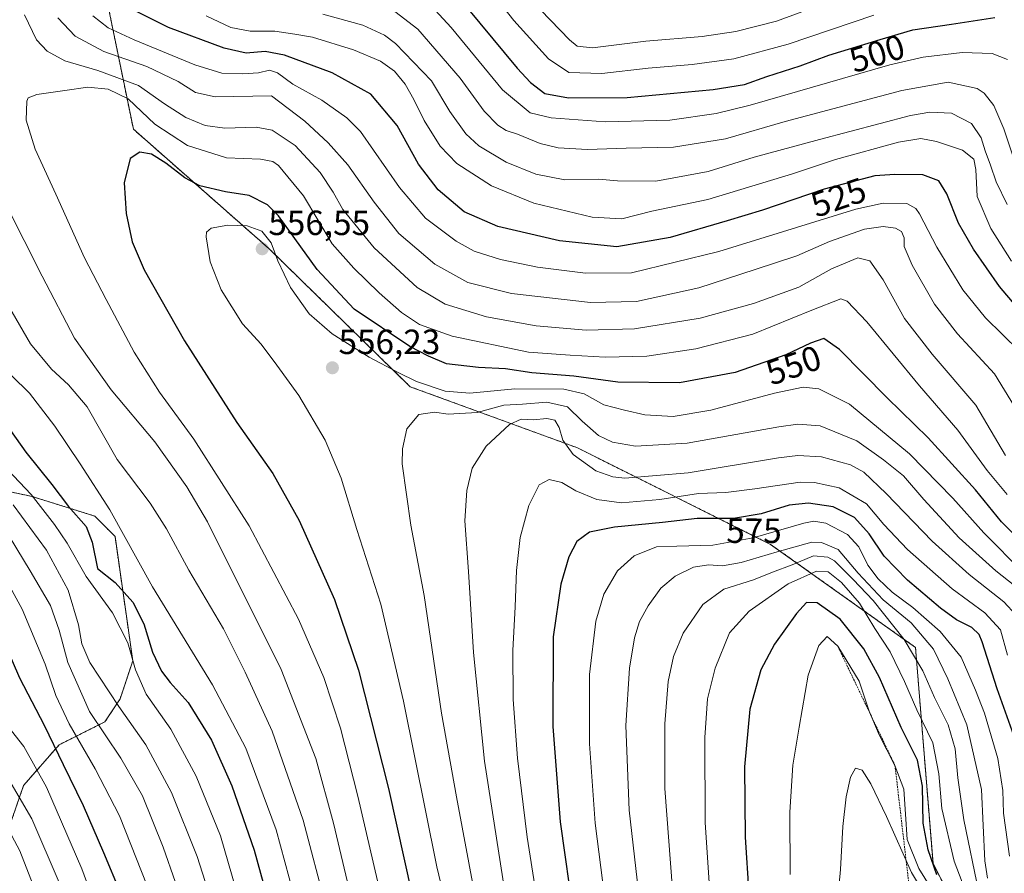
# Model space of a CAD drawing. Units: metres. Extents: x 613348 to 616773, y 4784900 to 4787271.
# Drawn here: x 613907 to 614189, y 4785574 to 4785819 of the extents above; entities that cross this region are included whole.
import ezdxf
from ezdxf.enums import TextEntityAlignment as Align

# ---------------------------------------------------------------- set-up
doc = ezdxf.new("R2010")
doc.units = ezdxf.units.M
doc.header["$MEASUREMENT"] = 0
doc.linetypes.add('TRAZOS', pattern=[0.75, 0.5, -0.25])
for name, color, linetype, lineweight in [('Arbolado forestal', 92, 'TRAZOS', 0), ('Arbolado forestal CxS', 92, 'Continuous', 0), ('Carátula', 7, 'Continuous', 5), ('Curva de nivel maestra', 36, 'Continuous', 30), ('Curva de nivel normal', 36, 'Continuous', 0), ('Escarpado lineal', 39, 'TRAZOS', 0), ('Pastizal CxS', 92, 'Continuous', 0), ('Punto de cota en terreno', 7, 'Continuous', 0), ('Rótulo de curva de nivel directora', 19, 'Continuous', 0), ('Rótulo de punto de cota en terreno', 19, 'Continuous', 0)]:
    doc.layers.add(name, color=color, linetype=linetype, lineweight=lineweight)
doc.styles.add('Arial', font='txt', dxfattribs={"height": 0.2})

# ---------------------------------------------------------------- blocks, each defined once
blk = doc.blocks.new('*U157')
at = {"layer": 'Arbolado forestal CxS', "color": 92, "linetype": 'Continuous', "lineweight": 0}
blk.add_polyline3d([(614196.35, 4785522.58, 615.93), (614168.57, 4785576.82, 599.6), (614163.55, 4785638.75, 588.42), (614122.03, 4785668.27, 581.98), (614066.68, 4785695.95, 563.17), (614018.7, 4785713.48, 555.86), (613978.11, 4785753.15, 555.56), (613939.36, 4785787.28, 547.93), (613926.9, 4785848, 523.5)], dxfattribs=at)
blk = doc.blocks.new('*U158')
at = {"layer": 'Arbolado forestal CxS', "color": 92, "linetype": 'Continuous', "lineweight": 0}
blk.add_polyline3d([(613900.14, 4785684.2, 514.3), (613910.32, 4785682.02, 519.61), (613928.28, 4785676.41, 526.98), (613934.11, 4785670.59, 528.48), (613939.2, 4785634.91, 519.83), (613935.56, 4785623.99, 515.58), (613931.2, 4785617.43, 511.36), (613918.1, 4785610.88, 500.66), (613907.91, 4785599.23, 490.82), (613901.36, 4785580.3, 480.88)], dxfattribs=at)
blk = doc.blocks.new('*U177')
at = {"layer": 'Curva de nivel normal', "color": 36, "linetype": 'Continuous', "lineweight": 0}
for points in [[(613917.69, 4785819.15, 535), (613922.68, 4785813.95, 535), (613930.86, 4785809.51, 535), (613943.26, 4785805.2, 535), (613952.2, 4785800.92, 535), (613957.19, 4785797.77, 535), (613962.78, 4785796.49, 535), (613978.91, 4785796.79, 535), (613988.53, 4785789.61, 535), (613995.22, 4785783.37, 535), (614000.79, 4785777.03, 535), (614008.36, 4785766.34, 535), (614015.5, 4785757.39, 535), (614025.75, 4785748.56, 535), (614035.2, 4785743.34, 535), (614047.74, 4785740.19, 535), (614070.42, 4785737.56, 535), (614083.61, 4785737.88, 535), (614101.42, 4785741.84, 535), (614117.57, 4785747.08, 535), (614129.57, 4785750.94, 535), (614138.91, 4785755.06, 535), (614148.91, 4785758.61, 535), (614154.24, 4785759.4, 535), (614157.8, 4785758.91, 535), (614159.58, 4785757.94, 535), (614160.33, 4785756.1, 535), (614160.32, 4785753.64, 535), (614162.56, 4785748.34, 535), (614169.03, 4785737.08, 535), (614175.63, 4785728.65, 535), (614186.16, 4785717.12, 535), (614191.96, 4785707.78, 535)], [(613994.67, 4785564.25, 535), (613988.01, 4785589.25, 535), (613979.18, 4785614.76, 535), (613971.4, 4785631.63, 535), (613965.16, 4785644.05, 535), (613955.3, 4785660.86, 535), (613948.9, 4785672.79, 535), (613944.22, 4785680.11, 535), (613934.74, 4785692.62, 535), (613926.13, 4785707.68, 535), (613920.78, 4785714, 535), (613915.92, 4785718.47, 535), (613909.86, 4785725.74, 535), (613902.53, 4785738.46, 535)]]:
    blk.add_polyline3d(points, dxfattribs=at)
blk = doc.blocks.new('*U182')
at = {"layer": 'Curva de nivel normal', "color": 36, "linetype": 'Continuous', "lineweight": 0}
for points in [[(613958.52, 4785551.18, 510), (613947.93, 4785581.5, 510), (613941.94, 4785596.23, 510), (613935.78, 4785607.04, 510), (613926.8, 4785620.36, 510), (613920.54, 4785634.45, 510), (613918.13, 4785643.75, 510), (613915.58, 4785650.82, 510), (613909.8, 4785660.71, 510), (613901.87, 4785673.84, 510)], [(614014.31, 4785820.99, 510), (614020.94, 4785815.91, 510), (614032.99, 4785801.88, 510), (614039.94, 4785792.42, 510), (614043.81, 4785788.38, 510), (614046.26, 4785786.92, 510), (614049.5, 4785785.84, 510), (614055.97, 4785783.17, 510), (614061.17, 4785781.95, 510), (614069.57, 4785781.43, 510), (614080.66, 4785781.87, 510), (614094.22, 4785782.16, 510), (614109.12, 4785784.54, 510), (614126.15, 4785789.43, 510), (614159.65, 4785798.39, 510), (614172.92, 4785800.75, 510), (614181.22, 4785798.95, 510), (614183.24, 4785797.58, 510), (614185.95, 4785794.05, 510), (614188.83, 4785787.37, 510), (614192.26, 4785777.08, 510)]]:
    blk.add_polyline3d(points, dxfattribs=at)
blk = doc.blocks.new('5PATER')
at = {"layer": 'Carátula', "linetype": 'Continuous', "lineweight": 5}
h = blk.add_hatch(color=250, dxfattribs=at)
edge = h.paths.add_edge_path()
edge.add_ellipse((0, 0.01), major_axis=(-1.33, -1.34), ratio=0.999422, start_angle=0, end_angle=360)

msp = doc.modelspace()

# ---------------------------------------------------------------- linework, layer by layer
at = {"layer": 'Arbolado forestal', "color": 92, "linetype": 'TRAZOS', "lineweight": 0}
for points in [[(614196.35, 4785522.58, 615.93), (614168.57, 4785576.82, 599.6), (614163.55, 4785638.75, 588.42), (614122.03, 4785668.27, 581.98), (614066.68, 4785695.95, 563.17), (614018.7, 4785713.48, 555.86), (613978.11, 4785753.15, 555.56), (613939.36, 4785787.28, 547.93), (613926.9, 4785848, 523.5)], [(613900.14, 4785684.2, 514.3), (613910.32, 4785682.02, 519.61), (613928.28, 4785676.41, 526.98), (613934.1, 4785670.59, 528.48), (613939.2, 4785634.91, 519.83), (613935.56, 4785623.99, 515.58), (613931.19, 4785617.43, 511.36), (613918.1, 4785610.88, 500.66), (613907.91, 4785599.23, 490.82), (613901.36, 4785580.3, 480.88)]]:
    msp.add_polyline3d(points, dxfattribs=at)
at = {"layer": 'Curva de nivel maestra', "color": 36, "linetype": 'Continuous', "lineweight": 30}
for points in [[(614031.66, 4785826.18, 500), (614049.4, 4785804.79, 500), (614053.15, 4785800.61, 500), (614057.28, 4785797.5, 500), (614064.11, 4785796.25, 500), (614080.92, 4785796.3, 500), (614105.58, 4785798.61, 500), (614114.51, 4785800.1, 500), (614120.91, 4785802.35, 500), (614130.53, 4785805.44, 500), (614138.72, 4785808.43, 500), (614153.42, 4785812.94, 500), (614162.82, 4785815.72, 500), (614173.88, 4785817.39, 500), (614186.3, 4785819.31, 500)], [(614204.59, 4785722.17, 525), (614187.62, 4785742.21, 525), (614180.15, 4785752.88, 525), (614175.89, 4785760.31, 525), (614172.5, 4785768.75, 525), (614170.19, 4785772.43, 525), (614165.64, 4785774.22, 525), (614157.66, 4785774.3, 525), (614151.9, 4785773.89, 525), (614137.36, 4785770.06, 525), (614119.69, 4785764.02, 525), (614109.56, 4785761.04, 525), (614093.21, 4785756.21, 525), (614077.92, 4785753.51, 525), (614061.49, 4785755.26, 525), (614043.86, 4785759.35, 525), (614034.14, 4785763.61, 525), (614026.71, 4785769.89, 525), (614021.13, 4785777.26, 525), (614014.94, 4785788.3, 525), (614007.42, 4785797.3, 525), (613996.3, 4785803.38, 525), (613982.72, 4785808.44, 525), (613977.15, 4785809.56, 525), (613971.66, 4785809.08, 525), (613965.38, 4785810.52, 525), (613949.45, 4785816.42, 525), (613937.04, 4785822.62, 525)], [(614195.02, 4785667.93, 550), (614188.19, 4785674.73, 550), (614180.72, 4785683.96, 550), (614167.13, 4785698.82, 550), (614155.38, 4785710.3, 550), (614141.73, 4785724.15, 550), (614137.28, 4785727.25, 550), (614133.48, 4785725.96, 550), (614126.4, 4785722.62, 550), (614111.82, 4785717.59, 550), (614095.94, 4785714.58, 550), (614078.22, 4785714.81, 550), (614065.66, 4785716.45, 550), (614053.58, 4785717.46, 550), (614046.02, 4785718.6, 550), (614038.28, 4785718.97, 550), (614029.14, 4785720.03, 550), (614023.97, 4785722.19, 550), (614018.57, 4785725.03, 550), (614002.61, 4785735.65, 550), (613992.02, 4785747.03, 550), (613980.93, 4785762.47, 550), (613977.8, 4785765.55, 550), (613972.6, 4785768.25, 550), (613965.78, 4785769.36, 550), (613958.38, 4785771.07, 550), (613954.08, 4785773.28, 550), (613948.7, 4785777.57, 550), (613944.53, 4785780.07, 550), (613941.19, 4785780.7, 550), (613938.4, 4785778.82, 550), (613936.73, 4785771.9, 550), (613937.34, 4785763.09, 550), (613938.98, 4785754.96, 550), (613942.42, 4785746.99, 550), (613954.02, 4785726.66, 550), (613969.06, 4785703.18, 550), (613979.32, 4785688.61, 550), (613986.93, 4785675.13, 550), (613996.97, 4785652.48, 550), (614003.9, 4785632.26, 550), (614012.46, 4785598.34, 550), (614019.27, 4785567.68, 550)], [(613900.82, 4785705.49, 525), (613908.56, 4785694.72, 525), (613916.01, 4785685.44, 525), (613920.78, 4785679.19, 525), (613925.82, 4785673.37, 525), (613927.54, 4785668.89, 525), (613929.08, 4785661.42, 525), (613934.16, 4785657.38, 525), (613939.23, 4785651.77, 525), (613942.32, 4785645.48, 525), (613944.84, 4785637.38, 525), (613947.39, 4785631.94, 525), (613949.92, 4785628.72, 525), (613955.11, 4785623, 525), (613961.72, 4785612.17, 525), (613967.61, 4785599.14, 525), (613973.98, 4785580.7, 525), (613980.47, 4785557.05, 525)], [(614194.12, 4785606.84, 575), (614186.93, 4785626.87, 575), (614182.68, 4785640.38, 575), (614181.77, 4785642.5, 575), (614179.71, 4785644.52, 575), (614175.32, 4785646.71, 575), (614170.67, 4785650, 575), (614161.23, 4785658.02, 575), (614154.57, 4785664.96, 575), (614150.29, 4785671.31, 575), (614146.1, 4785675.98, 575), (614139.96, 4785679.07, 575), (614132.91, 4785680.12, 575), (614127.34, 4785679.52, 575), (614119.33, 4785677.09, 575), (614111.34, 4785675.74, 575), (614100.97, 4785675.75, 575), (614091, 4785674.58, 575), (614077.25, 4785673.24, 575), (614070.12, 4785671.84, 575), (614066.51, 4785669.08, 575), (614064.21, 4785664.76, 575), (614061.92, 4785656.86, 575), (614059.68, 4785641.79, 575), (614059.6, 4785616.06, 575), (614061.68, 4785588.75, 575), (614065.61, 4785561.07, 575)], [(613935.74, 4785568.3, 500), (613930.85, 4785579.87, 500), (613925.08, 4785593.33, 500), (613919.36, 4785605.15, 500), (613913.91, 4785616.37, 500), (613906.79, 4785629.91, 500), (613897.72, 4785650.78, 500)], [(614169.69, 4785573.63, 600), (614167.13, 4785580.73, 600), (614165.76, 4785588.44, 600), (614165.56, 4785599.04, 600), (614164.13, 4785606.5, 600), (614159.47, 4785615.86, 600), (614153.2, 4785630.18, 600), (614148.78, 4785638.37, 600), (614141.92, 4785646.84, 600), (614135.36, 4785651.57, 600), (614132.33, 4785651.68, 600), (614129.43, 4785648.52, 600), (614123.14, 4785639.66, 600), (614119.24, 4785632.32, 600), (614116.09, 4785621.03, 600), (614114.55, 4785604.56, 600), (614114.76, 4785584.36, 600), (614116.85, 4785551.93, 600)]]:
    msp.add_polyline3d(points, dxfattribs=at)
at = {"layer": 'Curva de nivel normal', "color": 36, "linetype": 'Continuous', "lineweight": 0}
for points in [[(614036.56, 4785833.5, 495), (614048.43, 4785818.38, 495), (614058.34, 4785807.44, 495), (614064.19, 4785803.54, 495), (614073.66, 4785803.21, 495), (614086.89, 4785804.77, 495), (614099.54, 4785805.76, 495), (614111.51, 4785807.42, 495), (614127.08, 4785811.6, 495), (614151.57, 4785819.96, 495)], [(614022.38, 4785825.17, 505), (614030.42, 4785816.41, 505), (614045.12, 4785798.56, 505), (614053.06, 4785791.95, 505), (614059.14, 4785790.52, 505), (614074.56, 4785789.4, 505), (614093.16, 4785789.82, 505), (614106.43, 4785791.74, 505), (614116.14, 4785794.14, 505), (614156.23, 4785805.68, 505), (614165.74, 4785807.87, 505), (614176.9, 4785809.22, 505), (614185.56, 4785808.93, 505), (614189.92, 4785807.28, 505)], [(614053.37, 4785824.33, 490), (614064.36, 4785812.9, 490), (614066.55, 4785811.06, 490), (614070.96, 4785810.58, 490), (614086.25, 4785812.45, 490), (614102.37, 4785813.83, 490), (614112.09, 4785815.26, 490), (614123.7, 4785818.24, 490), (614134.91, 4785822.34, 490)], [(613908.18, 4785820.03, 540), (613911.57, 4785812.86, 540), (613914.62, 4785809.63, 540), (613919.73, 4785806.85, 540), (613929.18, 4785804.04, 540), (613940.87, 4785799.74, 540), (613948.32, 4785794.52, 540), (613954.42, 4785790.62, 540), (613959.9, 4785788.31, 540), (613965.58, 4785787.6, 540), (613974.6, 4785787.88, 540), (613979.16, 4785786.98, 540), (613985.77, 4785782.64, 540), (613992.93, 4785774.82, 540), (613996.59, 4785769.22, 540), (613999.38, 4785764.26, 540), (614008.41, 4785753.29, 540), (614020.68, 4785741.9, 540), (614028.76, 4785737.17, 540), (614040.54, 4785733.51, 540), (614054.81, 4785730.89, 540), (614069.13, 4785729.69, 540), (614083.02, 4785730.05, 540), (614101.8, 4785733.1, 540), (614117.14, 4785737.29, 540), (614130.09, 4785741.99, 540), (614139.49, 4785747.29, 540), (614147.06, 4785750.41, 540), (614150.44, 4785749.53, 540), (614154.25, 4785744.13, 540), (614160.39, 4785733.06, 540), (614168.34, 4785722.82, 540), (614180.85, 4785708.15, 540), (614189.38, 4785693.77, 540)], [(613927.71, 4785819.74, 530), (613932.14, 4785816.34, 530), (613939.63, 4785812.84, 530), (613956.94, 4785805.73, 530), (613964.76, 4785803.36, 530), (613970.74, 4785803.12, 530), (613975.24, 4785803.45, 530), (613978.34, 4785804.17, 530), (613980.66, 4785803.39, 530), (613985.1, 4785800.16, 530), (613993.38, 4785795.59, 530), (614000.55, 4785790.55, 530), (614004.46, 4785786.56, 530), (614015.64, 4785770.58, 530), (614023.13, 4785761.81, 530), (614031.85, 4785755.21, 530), (614037.07, 4785752.36, 530), (614044.58, 4785749.92, 530), (614055.18, 4785747.74, 530), (614068.99, 4785745.98, 530), (614082.18, 4785746.09, 530), (614107.13, 4785752.25, 530), (614146.44, 4785764.35, 530), (614154.27, 4785766.07, 530), (614161.06, 4785766.02, 530), (614163.63, 4785764.53, 530), (614164.67, 4785762.97, 530), (614169.65, 4785753.45, 530), (614177.07, 4785741.22, 530), (614183.65, 4785733.17, 530), (614193.38, 4785723.7, 530)], [(613960.27, 4785819.76, 520), (613967.34, 4785816.38, 520), (613972.86, 4785815.36, 520), (613979.93, 4785815.36, 520), (613985.64, 4785814.52, 520), (613990.7, 4785813.59, 520), (614002.46, 4785810, 520), (614010.2, 4785806.72, 520), (614014.25, 4785803.88, 520), (614017.3, 4785800.14, 520), (614019.79, 4785795.81, 520), (614022.69, 4785789.71, 520), (614027.28, 4785782.43, 520), (614032.11, 4785777.43, 520), (614041.99, 4785771.01, 520), (614054.12, 4785766.06, 520), (614070.88, 4785762.1, 520), (614079.37, 4785761.59, 520), (614087.93, 4785763.82, 520), (614103.98, 4785767.12, 520), (614128.27, 4785774.43, 520), (614140.58, 4785778.62, 520), (614158.67, 4785783.54, 520), (614165.04, 4785784.64, 520), (614169.52, 4785783.75, 520), (614177, 4785781.21, 520), (614180.27, 4785778.68, 520), (614180.84, 4785775.75, 520), (614181.26, 4785767.94, 520), (614185.1, 4785758.77, 520), (614191.07, 4785749.42, 520)], [(613993.7, 4785820.24, 515), (614005.15, 4785817.08, 515), (614011.38, 4785814.19, 515), (614014.51, 4785811.86, 515), (614024.78, 4785801.08, 515), (614030.08, 4785792.31, 515), (614034.62, 4785785.93, 515), (614038.38, 4785782.47, 515), (614046.19, 4785777.78, 515), (614054.69, 4785774.36, 515), (614063.03, 4785772.72, 515), (614072.65, 4785772.92, 515), (614078.17, 4785772.49, 515), (614089.12, 4785772.36, 515), (614104.14, 4785775.15, 515), (614117.26, 4785779.25, 515), (614136.07, 4785784.28, 515), (614162.11, 4785791.17, 515), (614167.66, 4785792.15, 515), (614173.9, 4785791.85, 515), (614179.64, 4785788.88, 515), (614182.39, 4785784.79, 515), (614183.47, 4785781.05, 515), (614185.01, 4785776.98, 515), (614186.66, 4785772.15, 515), (614189.78, 4785765.65, 515)], [(614010.58, 4785566.56, 545), (614003.74, 4785596.16, 545), (613998.77, 4785615.66, 545), (613993.99, 4785630.15, 545), (613986.69, 4785646.82, 545), (613972.6, 4785673.64, 545), (613956.7, 4785698.42, 545), (613946.84, 4785711.93, 545), (613939.58, 4785723.34, 545), (613931.58, 4785738.42, 545), (613925.31, 4785750.42, 545), (613917.14, 4785768.62, 545), (613911.2, 4785781.52, 545), (613908.67, 4785789.81, 545), (613908.78, 4785795.33, 545), (613909.24, 4785796.27, 545), (613911.67, 4785797.24, 545), (613919.7, 4785798.36, 545), (613926.3, 4785799.35, 545), (613932.12, 4785798.74, 545), (613937.84, 4785795.98, 545), (613945.55, 4785788.68, 545), (613954.88, 4785782.59, 545), (613966.09, 4785779.06, 545), (613975.76, 4785778.67, 545), (613979.32, 4785777.98, 545), (613980.95, 4785776.83, 545), (613988.11, 4785768.21, 545), (613996.3, 4785754.41, 545), (614002.57, 4785747.44, 545), (614009.79, 4785740.38, 545), (614016.22, 4785734.78, 545), (614021.4, 4785731.29, 545), (614030.74, 4785727.99, 545), (614052.66, 4785723.41, 545), (614064.58, 4785722.48, 545), (614074.58, 4785721.98, 545), (614086.58, 4785722.22, 545), (614100.58, 4785724.35, 545), (614116.89, 4785728.56, 545), (614133.84, 4785735.42, 545), (614142.1, 4785738.66, 545), (614143.99, 4785737.95, 545), (614149.63, 4785732.08, 545), (614164.67, 4785713.74, 545), (614175.65, 4785701.04, 545), (614184.12, 4785689.43, 545), (614189.85, 4785682.58, 545)], [(614002.47, 4785564.28, 540), (613996.69, 4785588.42, 540), (613991.68, 4785606.98, 540), (613981.7, 4785632.4, 540), (613960.6, 4785674.76, 540), (613954.72, 4785684.81, 540), (613945.51, 4785697.66, 540), (613932.96, 4785712.62, 540), (613922.51, 4785727.39, 540), (613913.26, 4785745.14, 540), (613897.77, 4785775.63, 540)], [(614194.52, 4785660.15, 555), (614183.11, 4785671.62, 555), (614174.23, 4785681.53, 555), (614161.83, 4785694.23, 555), (614144.61, 4785708.46, 555), (614135.82, 4785712.88, 555), (614131.36, 4785713.35, 555), (614123.14, 4785711.65, 555), (614104.91, 4785706.77, 555), (614094.08, 4785704.94, 555), (614085.95, 4785705.39, 555), (614080.09, 4785706.74, 555), (614074.22, 4785708.28, 555), (614068.59, 4785711.42, 555), (614062.71, 4785712.8, 555), (614048.7, 4785712.88, 555), (614035.84, 4785711.59, 555), (614028.77, 4785712.16, 555), (614020.52, 4785714.93, 555), (614015.3, 4785717.59, 555), (614006.91, 4785721.98, 555), (613996.36, 4785728.58, 555), (613989.78, 4785734.34, 555), (613984.41, 4785741.94, 555), (613980.74, 4785749.57, 555), (613978.82, 4785754.69, 555), (613976.23, 4785758.05, 555), (613971.97, 4785759.59, 555), (613966.4, 4785759.76, 555), (613961.71, 4785758.89, 555), (613960.37, 4785757.72, 555), (613960.23, 4785756.43, 555), (613961.33, 4785749.28, 555), (613964.56, 4785741.28, 555), (613970.68, 4785731.45, 555), (613976.02, 4785725.68, 555), (613980.51, 4785719.68, 555), (613986.82, 4785710.95, 555), (613994.38, 4785698.13, 555), (613998.95, 4785687.31, 555), (614003.46, 4785672.59, 555), (614010.3, 4785651.12, 555), (614016.76, 4785623.32, 555), (614026.32, 4785575.9, 555), (614035.41, 4785537.95, 555)], [(613986.46, 4785563.56, 530), (613980.27, 4785586.5, 530), (613971.59, 4785609.9, 530), (613962.09, 4785628.07, 530), (613944.86, 4785656.16, 530), (613932.65, 4785678.15, 530), (613924.09, 4785691.42, 530), (613916.89, 4785702.17, 530), (613909.58, 4785711.64, 530), (613904.45, 4785716.65, 530)], [(614192.06, 4785656.41, 560), (614186.56, 4785660.76, 560), (614176.06, 4785670.2, 560), (614165.97, 4785681.14, 560), (614160.08, 4785687.97, 560), (614154.4, 4785692.52, 560), (614146.7, 4785697.96, 560), (614136.21, 4785702.22, 560), (614129.82, 4785702.74, 560), (614124.42, 4785701.97, 560), (614098.08, 4785697.27, 560), (614083.25, 4785696.44, 560), (614076.73, 4785697.63, 560), (614072.73, 4785699.54, 560), (614067.96, 4785703.56, 560), (614063.81, 4785707.71, 560), (614057.92, 4785709.04, 560), (614050.92, 4785708.44, 560), (614045.58, 4785708.2, 560), (614037.92, 4785706.04, 560), (614029.59, 4785705.6, 560), (614025.68, 4785706.17, 560), (614021.16, 4785705.52, 560), (614017.76, 4785701.36, 560), (614016.47, 4785695.7, 560), (614016.4, 4785691.41, 560), (614018.87, 4785673.76, 560), (614022.74, 4785653.64, 560), (614027.71, 4785619.95, 560), (614032.02, 4785595.94, 560), (614037.1, 4785568.37, 560)], [(614192.36, 4785648.03, 565), (614188.88, 4785651.87, 565), (614178.88, 4785659.66, 565), (614168.36, 4785669.24, 565), (614155.09, 4785682.89, 565), (614148.72, 4785688.98, 565), (614144.91, 4785691.1, 565), (614136.59, 4785693.38, 565), (614129.79, 4785693.75, 565), (614124.27, 4785693.12, 565), (614098.43, 4785688.78, 565), (614080.21, 4785687.29, 565), (614076.82, 4785687.62, 565), (614071.96, 4785689.4, 565), (614065.41, 4785694.08, 565), (614062.43, 4785698.11, 565), (614061.45, 4785701.8, 565), (614060.16, 4785703.9, 565), (614057.86, 4785704.35, 565), (614054, 4785704, 565), (614050.52, 4785704.19, 565), (614047.14, 4785702.61, 565), (614040.45, 4785696.42, 565), (614036.47, 4785690.15, 565), (614034.9, 4785683.78, 565), (614034.4, 4785675.01, 565), (614035.38, 4785660.5, 565), (614036.81, 4785637.34, 565), (614039.97, 4785606.21, 565), (614045.78, 4785569.36, 565)], [(613971.05, 4785561.65, 520), (613964.34, 4785584.73, 520), (613957.34, 4785601.83, 520), (613950.08, 4785615.36, 520), (613943.06, 4785625.41, 520), (613940.01, 4785632.3, 520), (613937.78, 4785640.11, 520), (613933.39, 4785648.64, 520), (613925.82, 4785659.05, 520), (613920.41, 4785668.64, 520), (613916.75, 4785673.97, 520), (613910.05, 4785682.59, 520), (613896.57, 4785696.74, 520)], [(614189.92, 4785636.59, 570), (614187.9, 4785643.83, 570), (614183.39, 4785648.72, 570), (614174.09, 4785655.53, 570), (614161.29, 4785666.79, 570), (614154.45, 4785674.02, 570), (614149.53, 4785679.93, 570), (614141.7, 4785684.54, 570), (614134.58, 4785686.05, 570), (614130.44, 4785686.11, 570), (614117.52, 4785684.22, 570), (614109.15, 4785683.2, 570), (614101.39, 4785682.84, 570), (614090.25, 4785681.17, 570), (614079.25, 4785680.19, 570), (614072.16, 4785681.18, 570), (614066.2, 4785683.59, 570), (614062.16, 4785685.99, 570), (614058.51, 4785686.87, 570), (614055.68, 4785685.32, 570), (614052.69, 4785679.48, 570), (614050.26, 4785670.29, 570), (614049.18, 4785660.8, 570), (614048.8, 4785650.43, 570), (614048.12, 4785637.91, 570), (614048.19, 4785623.82, 570), (614049.48, 4785607.02, 570), (614052.28, 4785584.36, 570), (614054.73, 4785568.6, 570)], [(613964.58, 4785557.11, 515), (613957.69, 4785578.89, 515), (613950.3, 4785597.2, 515), (613942.91, 4785610.9, 515), (613935.2, 4785621.8, 515), (613926.89, 4785634.45, 515), (613924.59, 4785639.82, 515), (613923.65, 4785645.21, 515), (613920.66, 4785655.22, 515), (613914.46, 4785666.68, 515), (613904.95, 4785679.62, 515)], [(614190.47, 4785578.98, 580), (614188.73, 4785591.27, 580), (614188.56, 4785597.74, 580), (614187.1, 4785606.96, 580), (614183.31, 4785619.9, 580), (614180.71, 4785626.55, 580), (614176.68, 4785635.94, 580), (614170.65, 4785643.37, 580), (614162.79, 4785650.24, 580), (614156.9, 4785654.62, 580), (614152.8, 4785658.39, 580), (614149.9, 4785662.32, 580), (614147.34, 4785667.56, 580), (614144.04, 4785671.12, 580), (614137.86, 4785674.33, 580), (614134.39, 4785674.92, 580), (614131.57, 4785674.35, 580), (614117, 4785670.14, 580), (614105.45, 4785668.04, 580), (614095.13, 4785667.75, 580), (614089.35, 4785667.57, 580), (614082.88, 4785665.03, 580), (614078.16, 4785660.76, 580), (614074.18, 4785654.02, 580), (614071.89, 4785646.31, 580), (614070.1, 4785631.05, 580), (614070.11, 4785611.16, 580), (614071.69, 4785588.44, 580), (614075.02, 4785563.01, 580)], [(613944.94, 4785566.39, 505), (613935.35, 4785590.53, 505), (613928.42, 4785603.97, 505), (613920.99, 4785616.84, 505), (613917.14, 4785625.03, 505), (613914.07, 4785633.96, 505), (613907.46, 4785649.69, 505), (613896.84, 4785669.05, 505)], [(614184.23, 4785572.64, 585), (614183.46, 4785577.59, 585), (614182.96, 4785587.7, 585), (614182.48, 4785598.08, 585), (614178.27, 4785616.6, 585), (614172.78, 4785629.8, 585), (614168.68, 4785638.22, 585), (614162.32, 4785645.81, 585), (614154.32, 4785652.43, 585), (614147.14, 4785660.07, 585), (614141.36, 4785666.82, 585), (614136.62, 4785668.86, 585), (614133.83, 4785668.93, 585), (614123.91, 4785666.18, 585), (614113.57, 4785663.08, 585), (614108.24, 4785662.14, 585), (614104.24, 4785662.45, 585), (614099.91, 4785661.78, 585), (614094.64, 4785659.14, 585), (614090.59, 4785655.71, 585), (614086.89, 4785650.73, 585), (614084.44, 4785646.22, 585), (614082.99, 4785641.49, 585), (614081.54, 4785632.81, 585), (614080.54, 4785616.43, 585), (614081.43, 4785592.11, 585), (614084.87, 4785562.02, 585)], [(614181.74, 4785568.5, 590), (614177.38, 4785589.39, 590), (614175.7, 4785601.39, 590), (614174.94, 4785609.72, 590), (614172.87, 4785616.57, 590), (614168.98, 4785624.39, 590), (614165.64, 4785632.04, 590), (614160.3, 4785641.05, 590), (614151.37, 4785652.2, 590), (614145.71, 4785658.24, 590), (614140.37, 4785663.59, 590), (614138.39, 4785664.65, 590), (614134.27, 4785665.04, 590), (614128.17, 4785662.42, 590), (614122.56, 4785660.29, 590), (614117.14, 4785658.15, 590), (614108.63, 4785655.45, 590), (614102.59, 4785651.06, 590), (614096.98, 4785642.83, 590), (614094.17, 4785636.16, 590), (614092.68, 4785629.04, 590), (614091.66, 4785616.85, 590), (614091.74, 4785598.33, 590), (614093.89, 4785569.37, 590)], [(614178.46, 4785567.52, 595), (614174.63, 4785577.51, 595), (614171.06, 4785592.59, 595), (614170.28, 4785602.56, 595), (614168.52, 4785611.45, 595), (614163.91, 4785620.84, 595), (614160.4, 4785629, 595), (614156.25, 4785637.52, 595), (614151.92, 4785644.18, 595), (614147.54, 4785651.46, 595), (614142.37, 4785657.39, 595), (614138.54, 4785660.38, 595), (614135.2, 4785660.65, 595), (614127.07, 4785657.01, 595), (614115.87, 4785649.19, 595), (614110.25, 4785642.94, 595), (614106.12, 4785632.78, 595), (614103.97, 4785623.99, 595), (614103.17, 4785612.96, 595), (614103.21, 4785588.6, 595), (614104.77, 4785565.67, 595)], [(614167.92, 4785569.86, 605), (614164.52, 4785575.46, 605), (614161.12, 4785583.72, 605), (614160.68, 4785590.95, 605), (614160.18, 4785598.12, 605), (614157.66, 4785604.95, 605), (614153.1, 4785613.7, 605), (614150.29, 4785620.54, 605), (614147.36, 4785629.08, 605), (614141.27, 4785639.11, 605), (614138.19, 4785641.86, 605), (614135.79, 4785639.3, 605), (614132.82, 4785630.83, 605), (614130.17, 4785615.92, 605), (614128.39, 4785605.02, 605), (614127.51, 4785591.58, 605), (614127.64, 4785573.69, 605)], [(613931.02, 4785557.93, 495), (613924.59, 4785575.33, 495), (613914.49, 4785598.76, 495), (613907.92, 4785610.39, 495), (613900.84, 4785619.34, 495)], [(613918.14, 4785571.38, 490), (613910.27, 4785589.65, 490), (613902.96, 4785602.11, 490)], [(614170.58, 4785560.52, 610), (614162.4, 4785574.25, 610), (614155.21, 4785590.36, 610), (614150.73, 4785599.66, 610), (614148.27, 4785603.62, 610), (614146.35, 4785604.18, 610), (614144.92, 4785601.59, 610), (614143.66, 4785595.91, 610), (614142.74, 4785587.44, 610), (614142.02, 4785575.17, 610), (614140.98, 4785563.82, 610)], [(613914.49, 4785560.84, 485), (613906.82, 4785580.5, 485), (613902.88, 4785587.85, 485)]]:
    msp.add_polyline3d(points, dxfattribs=at)
at = {"layer": 'Escarpado lineal', "color": 39, "linetype": 'TRAZOS', "lineweight": 0}
msp.add_polyline3d([(614141.27, 4785639.11, 632.73), (614157.66, 4785604.95, 632.73), (614162.56, 4785563.25, 632.73), (614176.3, 4785535.17, 632.73), (614220.24, 4785493.42, 632.73), (614223.25, 4785490.56, 632.73), (614255.88, 4785435.21, 632.73), (614267.91, 4785423.07, 632.73), (614287.56, 4785403.23, 632.73), (614301.53, 4785400.31, 632.73), (614321.81, 4785396.07, 632.73), (614351.46, 4785398.84, 632.73), (614359.31, 4785399.57, 632.73)], dxfattribs=at)
at = {"layer": 'Pastizal CxS', "color": 92, "linetype": 'Continuous', "lineweight": 0}
for points in [[(613926.9, 4785848, 523.5), (613939.36, 4785787.28, 547.93), (613978.11, 4785753.15, 555.56), (614018.7, 4785713.48, 555.86), (614066.68, 4785695.95, 563.17), (614122.03, 4785668.27, 581.98), (614163.55, 4785638.75, 588.42), (614168.57, 4785576.82, 599.6), (614196.35, 4785522.58, 615.93)], [(614196.35, 4785522.58, 615.93), (614168.57, 4785576.82, 599.6), (614163.55, 4785638.75, 588.42), (614122.03, 4785668.27, 581.98), (614066.68, 4785695.95, 563.17), (614018.7, 4785713.48, 555.86), (613978.11, 4785753.15, 555.56), (613939.36, 4785787.28, 547.93), (613926.9, 4785848, 523.5)], [(613901.36, 4785580.3, 480.88), (613907.91, 4785599.23, 490.82), (613918.1, 4785610.88, 500.66), (613931.2, 4785617.43, 511.36), (613935.56, 4785623.99, 515.58), (613939.2, 4785634.91, 519.83), (613934.11, 4785670.59, 528.48), (613928.28, 4785676.41, 526.98), (613910.32, 4785682.02, 519.61), (613900.14, 4785684.2, 514.3)], [(613900.14, 4785684.2, 514.3), (613910.32, 4785682.02, 519.61), (613928.28, 4785676.41, 526.98), (613934.1, 4785670.59, 528.48), (613939.2, 4785634.91, 519.83), (613935.56, 4785623.99, 515.58), (613931.19, 4785617.43, 511.36), (613918.1, 4785610.88, 500.66), (613907.91, 4785599.23, 490.82), (613901.36, 4785580.3, 480.88)]]:
    msp.add_polyline3d(points, dxfattribs=at)

# ---------------------------------------------------------------- block references
at = {"layer": 'Arbolado forestal CxS', "color": 92, "linetype": 'Continuous', "lineweight": 0}
for name in ['*U157', '*U158']:
    msp.add_blockref(name, (0, 0), dxfattribs=at)
at = {"layer": 'Curva de nivel normal', "color": 36, "linetype": 'Continuous', "lineweight": 0}
for name in ['*U182', '*U177']:
    msp.add_blockref(name, (0, 0), dxfattribs=at)
at = {"layer": 'Punto de cota en terreno', "linetype": 'Continuous', "lineweight": 0}
for p in [(613976.29, 4785752.99, 556.55), (613996.41, 4785718.89, 556.23)]:
    msp.add_blockref('5PATER', p, dxfattribs=at)

# ---------------------------------------------------------------- texts
at = {"layer": 'Rótulo de curva de nivel directora', "color": 19, "linetype": 'Continuous', "lineweight": 0, "style": 'Arial'}
for s, rotation, p in [('500', 17.0561, (614152.52, 4785808.98)), ('525', 18.8715, (614141.47, 4785767.73)), ('550', 19.0341, (614128.59, 4785719.64)), ('575', -0.0552, (614117.24, 4785672.21))]:
    msp.add_text(s, height=7, rotation=rotation, dxfattribs=at).set_placement(p, align=Align.MIDDLE_CENTER)
at = {"layer": 'Rótulo de punto de cota en terreno', "color": 19, "linetype": 'Continuous', "lineweight": 0, "style": 'Arial'}
for s, p in [('556,55', (613978.05, 4785754.75)), ('556,23', (613998.17, 4785720.65))]:
    msp.add_text(s, height=7, dxfattribs=at).set_placement(p, align=Align.BOTTOM_LEFT)

doc.saveas('drawing.dxf')
